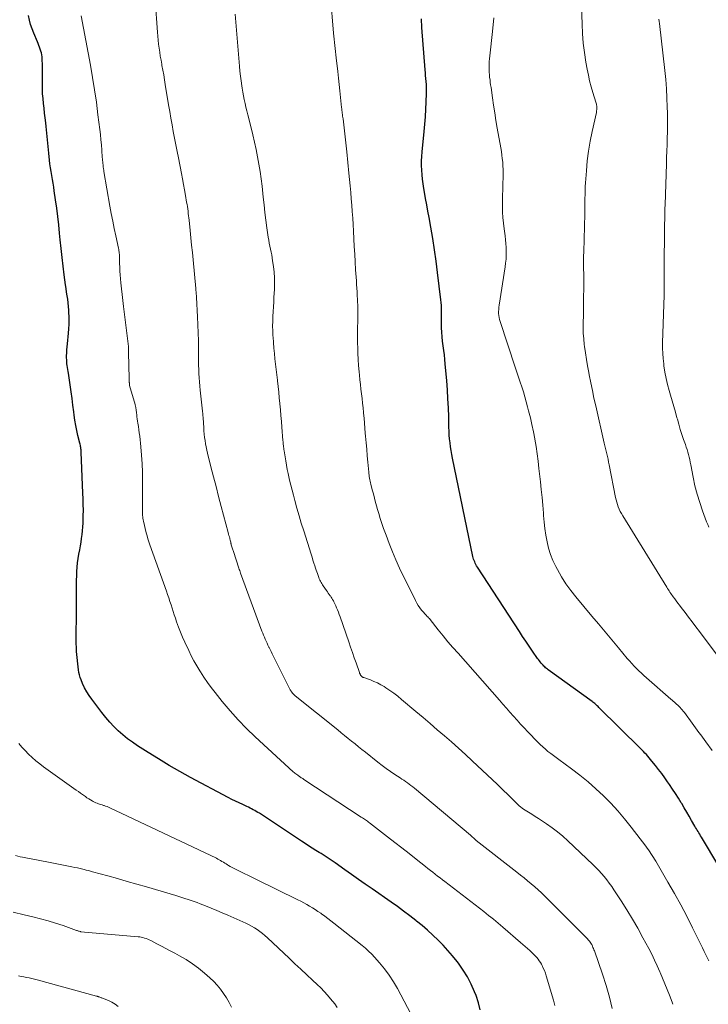
# Model space of a CAD drawing. Units: feet. Extents: x 1935000 to 1940046, y 554997 to 560015.
# Drawn here: x 1936518 to 1936656, y 556184 to 556382 of the extents above; entities that cross this region are included whole.
import ezdxf

# ---------------------------------------------------------------- set-up
doc = ezdxf.new("R2010")
doc.units = ezdxf.units.FT
doc.header["$LTSCALE"] = 100
doc.header["$MEASUREMENT"] = 0
doc.layers.add('CONTOUR INDEX', color=32, linetype='Continuous', lineweight=25)
doc.layers.add('CONTOUR INTERMEDIATE', color=40, linetype='Continuous', lineweight=15)

msp = doc.modelspace()

# ---------------------------------------------------------------- linework, layer by layer
at = {"layer": 'CONTOUR INDEX', "flags": 128}
for points, elevation in [([(1936609.89, 556182.75), (1936609.52, 556184.19), (1936609.05, 556185.61), (1936608.75, 556186.38), (1936608.08, 556187.9), (1936607.33, 556189.36), (1936606.46, 556190.76), (1936605.51, 556192.11), (1936605.24, 556192.46), (1936604.34, 556193.59), (1936603.41, 556194.68), (1936602.44, 556195.74), (1936601.43, 556196.77), (1936600.39, 556197.76), (1936599.32, 556198.73), (1936598.23, 556199.67), (1936597.12, 556200.58), (1936596.96, 556200.71), (1936595.74, 556201.66), (1936594.51, 556202.59), (1936593.26, 556203.5), (1936592, 556204.39), (1936588.21, 556207.03), (1936586.83, 556207.99), (1936585.46, 556208.95), (1936584.09, 556209.92), (1936582.72, 556210.89), (1936580.76, 556212.28), (1936580.37, 556212.55), (1936579.98, 556212.82), (1936579.59, 556213.09), (1936579.19, 556213.35), (1936578.79, 556213.61), (1936578.39, 556213.86), (1936577.99, 556214.12), (1936577.59, 556214.37), (1936576.93, 556214.78), (1936576.19, 556215.24), (1936575.46, 556215.7), (1936574.74, 556216.17), (1936574.02, 556216.64), (1936565.58, 556222.22), (1936565.27, 556222.41), (1936564.97, 556222.6), (1936564.66, 556222.77), (1936564.35, 556222.95), (1936564.03, 556223.11), (1936563.71, 556223.27), (1936563.39, 556223.43), (1936563.06, 556223.58), (1936562.24, 556223.96), (1936561.5, 556224.3), (1936560.77, 556224.66), (1936560.05, 556225.02), (1936559.33, 556225.4), (1936551.79, 556229.43), (1936549.62, 556230.62), (1936547.47, 556231.85), (1936545.35, 556233.13), (1936543.26, 556234.44), (1936541.16, 556235.78), (1936540.15, 556236.47), (1936539.16, 556237.2), (1936538.21, 556237.98), (1936537.28, 556238.79), (1936536.4, 556239.65), (1936535.56, 556240.54), (1936534.76, 556241.48), (1936533.99, 556242.44), (1936531.98, 556245.11), (1936531.45, 556245.86), (1936530.96, 556246.64), (1936530.52, 556247.44), (1936530.13, 556248.27), (1936529.81, 556248.99), (1936529.63, 556249.49), (1936529.47, 556249.99), (1936529.36, 556250.5), (1936529.29, 556251.02), (1936528.93, 556254.71), (1936528.87, 556255.52), (1936528.83, 556256.33), (1936528.82, 556257.14), (1936528.82, 556257.95), (1936528.84, 556258.76), (1936528.86, 556259.57), (1936528.87, 556260.38), (1936528.87, 556261.19), (1936528.89, 556267.28), (1936528.9, 556268.16), (1936528.91, 556269.03), (1936528.94, 556269.9), (1936528.97, 556270.77), (1936529.03, 556271.64), (1936529.11, 556272.51), (1936529.23, 556273.37), (1936529.37, 556274.23), (1936529.54, 556275.13), (1936529.68, 556275.89), (1936529.81, 556276.65), (1936529.92, 556277.42), (1936530.03, 556278.18), (1936530.12, 556278.95), (1936530.19, 556279.72), (1936530.23, 556280.49), (1936530.25, 556281.26), (1936530.26, 556281.97), (1936530.27, 556283.1), (1936530.26, 556284.23), (1936530.23, 556285.36), (1936530.2, 556286.49), (1936529.86, 556294.75), (1936529.85, 556294.97), (1936529.83, 556295.2), (1936529.8, 556295.42), (1936529.76, 556295.65), (1936529.72, 556295.87), (1936529.68, 556296.09), (1936529.63, 556296.31), (1936529.57, 556296.53), (1936529.19, 556298.09), (1936528.96, 556299.09), (1936528.75, 556300.1), (1936528.58, 556301.12), (1936528.43, 556302.13), (1936528.35, 556302.8), (1936528.18, 556304.16), (1936528, 556305.52), (1936527.81, 556306.87), (1936527.62, 556308.22), (1936527.27, 556310.56), (1936527.22, 556310.94), (1936527.16, 556311.33), (1936527.1, 556311.72), (1936527.04, 556312.1), (1936526.98, 556312.49), (1936526.95, 556312.87), (1936526.93, 556313.26), (1936526.92, 556313.65), (1936526.92, 556314.08), (1936526.94, 556314.69), (1936526.96, 556315.29), (1936527, 556315.9), (1936527.06, 556316.5), (1936527.28, 556318.62), (1936527.35, 556319.51), (1936527.4, 556320.4), (1936527.41, 556321.29), (1936527.4, 556322.19), (1936527.39, 556322.52), (1936527.36, 556323.25), (1936527.3, 556323.97), (1936527.23, 556324.69), (1936527.13, 556325.42), (1936527.02, 556326.14), (1936526.92, 556326.86), (1936526.82, 556327.58), (1936526.72, 556328.3), (1936526.44, 556330.35), (1936526.21, 556332.09), (1936526, 556333.84), (1936525.81, 556335.59), (1936525.64, 556337.35), (1936525.52, 556338.67), (1936525.35, 556340.36), (1936525.16, 556342.03), (1936524.94, 556343.71), (1936524.71, 556345.38), (1936524.44, 556347.17), (1936524.32, 556347.95), (1936524.19, 556348.73), (1936524.06, 556349.5), (1936523.92, 556350.27), (1936523.79, 556351.05), (1936523.67, 556351.82), (1936523.57, 556352.6), (1936523.49, 556353.38), (1936523.36, 556354.79), (1936523.22, 556356.13), (1936523.09, 556357.46), (1936522.95, 556358.8), (1936522.8, 556360.13), (1936522.72, 556360.85), (1936522.61, 556361.82), (1936522.5, 556362.79), (1936522.39, 556363.77), (1936522.28, 556364.74), (1936522.18, 556365.71), (1936522.11, 556366.69), (1936522.07, 556367.66), (1936522.06, 556368.64), (1936522.06, 556372.38), (1936522.06, 556372.8), (1936522.04, 556373.22), (1936522.02, 556373.64), (1936521.98, 556374.06), (1936521.98, 556374.11), (1936521.92, 556374.5), (1936521.85, 556374.88), (1936521.75, 556375.26), (1936521.63, 556375.64), (1936521.5, 556376.01), (1936521.36, 556376.38), (1936521.21, 556376.75), (1936521.06, 556377.11), (1936520.32, 556378.83), (1936519.98, 556379.7), (1936519.68, 556380.58), (1936519.45, 556381.49), (1936519.25, 556382.4)], 940), ([(1936657.78, 556211.6), (1936654.25, 556217.46), (1936654.08, 556217.73), (1936653.92, 556218), (1936653.75, 556218.27), (1936653.59, 556218.54), (1936653.42, 556218.81), (1936653.26, 556219.08), (1936653.1, 556219.36), (1936652.94, 556219.63), (1936652.29, 556220.78), (1936651.81, 556221.63), (1936651.32, 556222.47), (1936650.83, 556223.32), (1936650.33, 556224.16), (1936650.22, 556224.35), (1936649.66, 556225.28), (1936649.08, 556226.19), (1936648.48, 556227.1), (1936647.87, 556227.99), (1936647.48, 556228.54), (1936646.89, 556229.36), (1936646.29, 556230.18), (1936645.67, 556230.99), (1936645.04, 556231.79), (1936644.3, 556232.72), (1936644.04, 556233.05), (1936643.77, 556233.37), (1936643.5, 556233.69), (1936643.22, 556234.01), (1936642.94, 556234.32), (1936642.65, 556234.63), (1936642.36, 556234.93), (1936642.06, 556235.23), (1936633.7, 556243.49), (1936633.53, 556243.65), (1936633.37, 556243.8), (1936633.2, 556243.95), (1936633.03, 556244.1), (1936632.86, 556244.24), (1936632.68, 556244.38), (1936632.5, 556244.52), (1936632.32, 556244.65), (1936623.54, 556251.02), (1936623.36, 556251.16), (1936623.18, 556251.3), (1936623, 556251.45), (1936622.83, 556251.6), (1936622.67, 556251.76), (1936622.51, 556251.93), (1936622.35, 556252.1), (1936622.2, 556252.28), (1936622.12, 556252.38), (1936621.94, 556252.61), (1936621.76, 556252.85), (1936621.58, 556253.08), (1936621.41, 556253.33), (1936620.39, 556254.79), (1936619.72, 556255.76), (1936619.05, 556256.75), (1936618.39, 556257.73), (1936617.74, 556258.72), (1936609.32, 556271.66), (1936609.17, 556271.91), (1936609.03, 556272.16), (1936608.9, 556272.42), (1936608.78, 556272.69), (1936608.67, 556272.96), (1936608.57, 556273.23), (1936608.5, 556273.51), (1936608.43, 556273.8), (1936604.34, 556293.51), (1936604.19, 556294.28), (1936604.05, 556295.05), (1936603.94, 556295.82), (1936603.84, 556296.6), (1936603.75, 556297.38), (1936603.69, 556298.16), (1936603.64, 556298.94), (1936603.61, 556299.72), (1936603.56, 556301.79), (1936603.5, 556303.61), (1936603.41, 556305.42), (1936603.3, 556307.24), (1936603.16, 556309.05), (1936602.88, 556312.44), (1936602.79, 556313.36), (1936602.7, 556314.27), (1936602.58, 556315.17), (1936602.46, 556316.08), (1936602.34, 556316.99), (1936602.24, 556317.9), (1936602.18, 556318.81), (1936602.14, 556319.72), (1936602.12, 556320.75), (1936602.1, 556321.33), (1936602.1, 556321.9), (1936602.1, 556322.47), (1936602.11, 556323.04), (1936602.11, 556323.61), (1936602.1, 556324.19), (1936602.06, 556324.76), (1936602, 556325.32), (1936601.34, 556330.81), (1936601.04, 556333.09), (1936600.72, 556335.36), (1936600.36, 556337.62), (1936599.98, 556339.88), (1936599.63, 556341.84), (1936599.4, 556343.12), (1936599.17, 556344.4), (1936598.94, 556345.68), (1936598.72, 556346.95), (1936598.59, 556347.69), (1936598.44, 556348.6), (1936598.32, 556349.51), (1936598.23, 556350.43), (1936598.16, 556351.35), (1936598.12, 556352.28), (1936598.12, 556353.2), (1936598.16, 556354.12), (1936598.23, 556355.04), (1936598.65, 556359.13), (1936598.78, 556360.61), (1936598.9, 556362.08), (1936598.98, 556363.56), (1936599.05, 556365.03), (1936599.11, 556366.82), (1936599.11, 556367.41), (1936599.11, 556367.99), (1936599.08, 556368.57), (1936599.04, 556369.15), (1936598.98, 556369.74), (1936598.93, 556370.32), (1936598.89, 556370.9), (1936598.84, 556371.48), (1936598.2, 556380.02), (1936598.16, 556380.59), (1936598.13, 556381.15), (1936598.11, 556381.72)], 960)]:
    msp.add_lwpolyline(points, dxfattribs=dict(at, elevation=elevation))
at = {"layer": 'CONTOUR INTERMEDIATE', "flags": 128}
for points, elevation in [([(1936636.36, 556183.02), (1936635.8, 556185.33), (1936635.14, 556187.63), (1936634.41, 556189.9), (1936632.78, 556194.58), (1936632.69, 556194.82), (1936632.6, 556195.06), (1936632.5, 556195.3), (1936632.39, 556195.54), (1936632.25, 556195.85), (1936632.21, 556195.93), (1936632.17, 556196), (1936632.12, 556196.08), (1936632.08, 556196.15), (1936631.93, 556196.36), (1936631.81, 556196.53), (1936631.68, 556196.69), (1936631.54, 556196.85), (1936631.39, 556197.01), (1936622.87, 556205.59), (1936622.2, 556206.24), (1936621.53, 556206.87), (1936620.83, 556207.48), (1936620.12, 556208.08), (1936619.4, 556208.67), (1936618.68, 556209.25), (1936617.95, 556209.82), (1936617.22, 556210.4), (1936609.06, 556216.78), (1936609.01, 556216.82), (1936608.97, 556216.86), (1936608.92, 556216.89), (1936608.88, 556216.93), (1936608.84, 556216.97), (1936608.8, 556217.01), (1936608.75, 556217.05), (1936608.71, 556217.09), (1936608.51, 556217.28), (1936608.36, 556217.41), (1936608.22, 556217.54), (1936608.07, 556217.67), (1936607.92, 556217.8), (1936596.7, 556227.27), (1936596.35, 556227.55), (1936596, 556227.82), (1936595.65, 556228.09), (1936595.28, 556228.35), (1936594.92, 556228.6), (1936594.55, 556228.85), (1936594.18, 556229.1), (1936593.81, 556229.34), (1936592.78, 556230.02), (1936591.91, 556230.61), (1936591.05, 556231.22), (1936590.2, 556231.85), (1936589.36, 556232.5), (1936586.87, 556234.47), (1936586.17, 556235.03), (1936585.47, 556235.59), (1936584.77, 556236.15), (1936584.07, 556236.71), (1936583.38, 556237.27), (1936582.68, 556237.83), (1936581.99, 556238.4), (1936581.29, 556238.96), (1936572.76, 556245.81), (1936572.61, 556245.94), (1936572.47, 556246.07), (1936572.34, 556246.21), (1936572.21, 556246.36), (1936572.1, 556246.52), (1936571.99, 556246.68), (1936571.89, 556246.85), (1936571.79, 556247.02), (1936568.37, 556253.85), (1936568.16, 556254.26), (1936567.95, 556254.68), (1936567.74, 556255.1), (1936567.53, 556255.52), (1936567.51, 556255.58), (1936567.31, 556255.97), (1936567.12, 556256.36), (1936566.94, 556256.76), (1936566.76, 556257.16), (1936566.59, 556257.57), (1936566.42, 556257.97), (1936566.26, 556258.38), (1936566.11, 556258.79), (1936561.83, 556270.45), (1936561.74, 556270.7), (1936561.65, 556270.95), (1936561.56, 556271.2), (1936561.48, 556271.46), (1936560.37, 556274.76), (1936560.31, 556274.96), (1936560.24, 556275.15), (1936560.18, 556275.35), (1936560.12, 556275.55), (1936560.06, 556275.75), (1936560.01, 556275.95), (1936559.95, 556276.15), (1936559.9, 556276.35), (1936559.89, 556276.4), (1936559.83, 556276.63), (1936559.77, 556276.85), (1936559.72, 556277.08), (1936559.66, 556277.3), (1936559.63, 556277.43), (1936559.56, 556277.72), (1936559.48, 556278), (1936559.41, 556278.29), (1936559.33, 556278.58), (1936557.93, 556283.83), (1936557.41, 556285.82), (1936556.89, 556287.81), (1936556.38, 556289.8), (1936555.87, 556291.79), (1936555.18, 556294.52), (1936555.03, 556295.15), (1936554.9, 556295.78), (1936554.78, 556296.42), (1936554.68, 556297.06), (1936554.6, 556297.7), (1936554.52, 556298.34), (1936554.47, 556298.98), (1936554.42, 556299.63), (1936554.3, 556301.64), (1936554.29, 556301.81), (1936554.27, 556301.97), (1936554.26, 556302.13), (1936554.24, 556302.29), (1936554.23, 556302.45), (1936554.21, 556302.61), (1936554.19, 556302.78), (1936554.17, 556302.94), (1936553.7, 556307.18), (1936553.62, 556308.01), (1936553.55, 556308.85), (1936553.49, 556309.68), (1936553.45, 556310.52), (1936553.42, 556311.35), (1936553.4, 556312.19), (1936553.38, 556313.03), (1936553.37, 556313.86), (1936553.36, 556315.43), (1936553.34, 556317.05), (1936553.3, 556318.67), (1936553.24, 556320.29), (1936553.17, 556321.91), (1936552.96, 556325.81), (1936552.96, 556325.95), (1936552.95, 556326.1), (1936552.94, 556326.24), (1936552.93, 556326.39), (1936552.91, 556326.53), (1936552.9, 556326.67), (1936552.89, 556326.82), (1936552.88, 556326.96), (1936552.88, 556326.99), (1936552.87, 556327.14), (1936552.85, 556327.3), (1936552.84, 556327.45), (1936552.82, 556327.61), (1936552.29, 556333.32), (1936552.15, 556334.8), (1936552, 556336.28), (1936551.85, 556337.76), (1936551.7, 556339.24), (1936551.49, 556341.29), (1936551.44, 556341.75), (1936551.38, 556342.21), (1936551.33, 556342.66), (1936551.27, 556343.12), (1936551.21, 556343.57), (1936551.14, 556344.03), (1936551.07, 556344.48), (1936550.99, 556344.93), (1936550.76, 556346.26), (1936550.56, 556347.37), (1936550.36, 556348.48), (1936550.15, 556349.59), (1936549.93, 556350.7), (1936549.33, 556353.79), (1936549.07, 556355.12), (1936548.81, 556356.45), (1936548.56, 556357.78), (1936548.31, 556359.12), (1936548.07, 556360.45), (1936547.83, 556361.79), (1936547.6, 556363.13), (1936547.38, 556364.47), (1936546.71, 556368.57), (1936546.55, 556369.51), (1936546.39, 556370.46), (1936546.22, 556371.41), (1936546.04, 556372.35), (1936545.99, 556372.66), (1936545.85, 556373.45), (1936545.71, 556374.24), (1936545.59, 556375.04), (1936545.48, 556375.83), (1936545.38, 556376.63), (1936545.29, 556377.43), (1936545.21, 556378.23), (1936545.14, 556379.03), (1936544.65, 556385.54)], 948), ([(1936655.73, 556192.63), (1936655.48, 556193.14), (1936655.15, 556193.82), (1936654.82, 556194.5), (1936654.49, 556195.18), (1936654.16, 556195.86), (1936652.5, 556199.2), (1936651.31, 556201.54), (1936650.1, 556203.85), (1936648.83, 556206.15), (1936647.53, 556208.42), (1936645.09, 556212.61), (1936644.86, 556212.99), (1936644.62, 556213.38), (1936644.38, 556213.76), (1936644.14, 556214.13), (1936643.89, 556214.51), (1936643.63, 556214.88), (1936643.37, 556215.24), (1936643.1, 556215.6), (1936640.14, 556219.46), (1936638.84, 556221.1), (1936637.49, 556222.7), (1936636.07, 556224.23), (1936634.6, 556225.73), (1936633.08, 556227.16), (1936631.51, 556228.54), (1936629.89, 556229.86), (1936628.22, 556231.13), (1936625.67, 556232.99), (1936625.12, 556233.4), (1936624.57, 556233.81), (1936624.02, 556234.23), (1936623.48, 556234.65), (1936622.95, 556235.09), (1936622.43, 556235.54), (1936621.93, 556236.01), (1936621.44, 556236.5), (1936619.45, 556238.57), (1936618.71, 556239.35), (1936617.99, 556240.13), (1936617.27, 556240.92), (1936616.56, 556241.71), (1936615.85, 556242.51), (1936615.14, 556243.31), (1936614.44, 556244.11), (1936613.73, 556244.91), (1936605.43, 556254.34), (1936604.42, 556255.51), (1936603.42, 556256.68), (1936602.43, 556257.88), (1936601.46, 556259.08), (1936599.82, 556261.14), (1936599.68, 556261.31), (1936599.53, 556261.49), (1936599.37, 556261.66), (1936599.21, 556261.83), (1936599.05, 556261.99), (1936598.9, 556262.16), (1936598.74, 556262.33), (1936598.59, 556262.51), (1936598.14, 556263.03), (1936597.78, 556263.47), (1936597.45, 556263.94), (1936597.15, 556264.43), (1936596.88, 556264.93), (1936593.72, 556271.47), (1936592.97, 556273.09), (1936592.26, 556274.72), (1936591.61, 556276.37), (1936590.99, 556278.04), (1936590.51, 556279.41), (1936590.17, 556280.41), (1936589.84, 556281.41), (1936589.53, 556282.42), (1936589.24, 556283.44), (1936589.14, 556283.77), (1936588.91, 556284.63), (1936588.68, 556285.48), (1936588.46, 556286.33), (1936588.23, 556287.19), (1936587.95, 556288.3), (1936587.88, 556288.6), (1936587.81, 556288.9), (1936587.75, 556289.2), (1936587.69, 556289.51), (1936587.64, 556289.81), (1936587.6, 556290.11), (1936587.56, 556290.42), (1936587.53, 556290.73), (1936587.34, 556292.72), (1936587.22, 556294.02), (1936587.11, 556295.33), (1936586.99, 556296.63), (1936586.89, 556297.93), (1936586.83, 556298.56), (1936586.75, 556299.56), (1936586.67, 556300.56), (1936586.58, 556301.55), (1936586.49, 556302.55), (1936586.48, 556302.66), (1936586.39, 556303.6), (1936586.3, 556304.55), (1936586.19, 556305.49), (1936586.08, 556306.44), (1936585.97, 556307.38), (1936585.86, 556308.32), (1936585.76, 556309.27), (1936585.66, 556310.21), (1936585.6, 556310.84), (1936585.49, 556312.1), (1936585.4, 556313.36), (1936585.34, 556314.62), (1936585.31, 556315.88), (1936585.3, 556316.43), (1936585.29, 556317.55), (1936585.29, 556318.67), (1936585.3, 556319.8), (1936585.32, 556320.92), (1936585.32, 556321.3), (1936585.33, 556322.23), (1936585.33, 556323.16), (1936585.31, 556324.1), (1936585.28, 556325.03), (1936585.26, 556325.41), (1936585.23, 556326.15), (1936585.19, 556326.9), (1936585.15, 556327.64), (1936585.1, 556328.38), (1936585.05, 556329.13), (1936585, 556329.87), (1936584.95, 556330.61), (1936584.9, 556331.36), (1936584.8, 556332.96), (1936584.71, 556334.5), (1936584.62, 556336.04), (1936584.53, 556337.59), (1936584.45, 556339.13), (1936584.38, 556340.43), (1936584.3, 556341.73), (1936584.22, 556343.02), (1936584.13, 556344.3), (1936584.03, 556345.59), (1936583.92, 556346.88), (1936583.8, 556348.17), (1936583.68, 556349.45), (1936583.55, 556350.74), (1936583.1, 556355.02), (1936582.97, 556356.22), (1936582.84, 556357.42), (1936582.7, 556358.62), (1936582.57, 556359.82), (1936582.36, 556361.65), (1936582.32, 556361.93), (1936582.29, 556362.21), (1936582.25, 556362.5), (1936582.22, 556362.78), (1936582.18, 556363.06), (1936582.15, 556363.35), (1936582.12, 556363.63), (1936582.08, 556363.91), (1936581.86, 556365.95), (1936581.72, 556367.25), (1936581.58, 556368.55), (1936581.43, 556369.85), (1936581.29, 556371.15), (1936580.99, 556373.92), (1936580.92, 556374.53), (1936580.85, 556375.15), (1936580.78, 556375.77), (1936580.72, 556376.38), (1936580.65, 556377), (1936580.59, 556377.62), (1936580.54, 556378.23), (1936580.48, 556378.85), (1936579.87, 556386.29)], 956), ([(1936648.55, 556183.87), (1936648.39, 556184.29), (1936647.84, 556185.73), (1936647.4, 556186.87), (1936646.95, 556188), (1936646.48, 556189.13), (1936646, 556190.25), (1936645.94, 556190.39), (1936645.4, 556191.57), (1936644.85, 556192.75), (1936644.28, 556193.91), (1936643.68, 556195.06), (1936642.52, 556197.25), (1936641.49, 556199.13), (1936640.43, 556200.99), (1936639.32, 556202.82), (1936638.17, 556204.63), (1936636.72, 556206.84), (1936636.26, 556207.52), (1936635.78, 556208.2), (1936635.28, 556208.86), (1936634.76, 556209.5), (1936634.22, 556210.13), (1936633.67, 556210.75), (1936633.1, 556211.35), (1936632.5, 556211.93), (1936627.44, 556216.72), (1936626.43, 556217.63), (1936625.39, 556218.51), (1936624.3, 556219.33), (1936623.19, 556220.11), (1936622.2, 556220.77), (1936621.55, 556221.19), (1936620.9, 556221.61), (1936620.25, 556222.03), (1936619.6, 556222.44), (1936618.92, 556222.86), (1936618.6, 556223.06), (1936618.3, 556223.28), (1936618, 556223.51), (1936617.71, 556223.74), (1936617.43, 556223.99), (1936617.15, 556224.25), (1936616.88, 556224.51), (1936616.62, 556224.77), (1936615.89, 556225.5), (1936615.26, 556226.12), (1936614.63, 556226.75), (1936613.99, 556227.36), (1936613.35, 556227.98), (1936608.28, 556232.78), (1936606.91, 556234.06), (1936605.53, 556235.32), (1936604.12, 556236.56), (1936602.7, 556237.79), (1936601.28, 556239), (1936599.85, 556240.22), (1936598.42, 556241.43), (1936596.99, 556242.64), (1936594.1, 556245.1), (1936593.34, 556245.72), (1936592.57, 556246.31), (1936591.77, 556246.88), (1936590.95, 556247.42), (1936590.59, 556247.65), (1936589.93, 556248.04), (1936589.25, 556248.4), (1936588.56, 556248.71), (1936587.85, 556248.99), (1936586.54, 556249.46), (1936586.47, 556249.49), (1936586.4, 556249.52), (1936586.34, 556249.55), (1936586.28, 556249.58), (1936586.22, 556249.62), (1936586.16, 556249.66), (1936586.11, 556249.71), (1936586.06, 556249.76), (1936585.99, 556249.83), (1936585.94, 556249.9), (1936585.9, 556249.97), (1936585.86, 556250.04), (1936585.83, 556250.09), (1936585.78, 556250.19), (1936585.74, 556250.29), (1936585.7, 556250.39), (1936585.66, 556250.5), (1936584.99, 556252.41), (1936584.62, 556253.46), (1936584.24, 556254.52), (1936583.87, 556255.58), (1936583.5, 556256.64), (1936581.77, 556261.64), (1936581.6, 556262.11), (1936581.43, 556262.58), (1936581.25, 556263.04), (1936581.06, 556263.5), (1936580.9, 556263.9), (1936580.79, 556264.16), (1936580.67, 556264.42), (1936580.55, 556264.67), (1936580.42, 556264.91), (1936580.28, 556265.16), (1936580.13, 556265.39), (1936579.98, 556265.63), (1936579.82, 556265.86), (1936579.78, 556265.91), (1936579.6, 556266.17), (1936579.41, 556266.42), (1936579.23, 556266.68), (1936579.05, 556266.93), (1936578.37, 556267.89), (1936578.22, 556268.11), (1936578.08, 556268.34), (1936577.95, 556268.57), (1936577.82, 556268.8), (1936577.71, 556269.05), (1936577.6, 556269.29), (1936577.51, 556269.54), (1936577.42, 556269.79), (1936577.35, 556269.99), (1936577.23, 556270.35), (1936577.11, 556270.71), (1936576.99, 556271.06), (1936576.87, 556271.42), (1936576.72, 556271.88), (1936576.53, 556272.47), (1936576.34, 556273.06), (1936576.15, 556273.64), (1936575.97, 556274.23), (1936574.47, 556278.92), (1936574, 556280.44), (1936573.55, 556281.96), (1936573.11, 556283.48), (1936572.69, 556285.01), (1936572.41, 556286.08), (1936572.15, 556287.08), (1936571.9, 556288.09), (1936571.66, 556289.09), (1936571.44, 556290.1), (1936571.37, 556290.44), (1936571.19, 556291.28), (1936571.03, 556292.12), (1936570.88, 556292.97), (1936570.73, 556293.82), (1936570.55, 556294.99), (1936570.51, 556295.25), (1936570.47, 556295.52), (1936570.44, 556295.78), (1936570.41, 556296.04), (1936570.38, 556296.3), (1936570.36, 556296.57), (1936570.33, 556296.83), (1936570.31, 556297.09), (1936570.09, 556299.72), (1936569.99, 556300.89), (1936569.89, 556302.07), (1936569.79, 556303.25), (1936569.69, 556304.42), (1936569.69, 556304.49), (1936569.58, 556305.63), (1936569.48, 556306.77), (1936569.36, 556307.91), (1936569.23, 556309.05), (1936569.22, 556309.17), (1936569.09, 556310.25), (1936568.97, 556311.33), (1936568.84, 556312.4), (1936568.71, 556313.48), (1936568.59, 556314.56), (1936568.48, 556315.64), (1936568.39, 556316.72), (1936568.32, 556317.81), (1936568.3, 556318.1), (1936568.26, 556319.07), (1936568.24, 556320.04), (1936568.26, 556321.01), (1936568.29, 556321.98), (1936568.35, 556322.95), (1936568.4, 556323.92), (1936568.46, 556324.89), (1936568.51, 556325.86), (1936568.59, 556327.41), (1936568.62, 556328.57), (1936568.61, 556329.72), (1936568.53, 556330.88), (1936568.4, 556332.03), (1936568.24, 556333.12), (1936568.15, 556333.72), (1936568.05, 556334.32), (1936567.93, 556334.91), (1936567.8, 556335.5), (1936567.67, 556336.09), (1936567.55, 556336.68), (1936567.45, 556337.28), (1936567.36, 556337.88), (1936567.1, 556339.75), (1936566.9, 556341.28), (1936566.71, 556342.82), (1936566.53, 556344.36), (1936566.37, 556345.9), (1936566.3, 556346.63), (1936566.13, 556348.12), (1936565.95, 556349.6), (1936565.73, 556351.08), (1936565.5, 556352.56), (1936565.23, 556354.03), (1936564.94, 556355.5), (1936564.62, 556356.96), (1936564.27, 556358.41), (1936563.45, 556361.73), (1936563.26, 556362.48), (1936563.08, 556363.24), (1936562.89, 556363.99), (1936562.71, 556364.75), (1936562.54, 556365.51), (1936562.38, 556366.27), (1936562.24, 556367.03), (1936562.11, 556367.8), (1936562.04, 556368.25), (1936561.9, 556369.25), (1936561.77, 556370.25), (1936561.66, 556371.25), (1936561.57, 556372.25), (1936560.7, 556382.68)], 952), ([(1936658.03, 556253.14), (1936653.85, 556258.72), (1936653.14, 556259.68), (1936652.42, 556260.63), (1936651.7, 556261.58), (1936650.98, 556262.52), (1936650.18, 556263.57), (1936649.86, 556264), (1936649.54, 556264.42), (1936649.22, 556264.85), (1936648.9, 556265.27), (1936648.62, 556265.65), (1936648.45, 556265.89), (1936648.28, 556266.13), (1936648.11, 556266.38), (1936647.95, 556266.62), (1936647.79, 556266.87), (1936647.63, 556267.12), (1936647.47, 556267.37), (1936647.32, 556267.62), (1936638.47, 556281.97), (1936638.23, 556282.4), (1936637.99, 556282.83), (1936637.79, 556283.28), (1936637.59, 556283.74), (1936637.43, 556284.2), (1936637.28, 556284.67), (1936637.15, 556285.15), (1936637.04, 556285.64), (1936635.76, 556292.21), (1936635.65, 556292.75), (1936635.53, 556293.29), (1936635.4, 556293.83), (1936635.27, 556294.37), (1936635.14, 556294.91), (1936635, 556295.45), (1936634.88, 556295.99), (1936634.75, 556296.53), (1936633.05, 556304.03), (1936632.71, 556305.58), (1936632.38, 556307.13), (1936632.07, 556308.68), (1936631.77, 556310.23), (1936631.67, 556310.74), (1936631.44, 556312.05), (1936631.22, 556313.35), (1936631.01, 556314.66), (1936630.82, 556315.97), (1936630.77, 556316.33), (1936630.65, 556317.46), (1936630.56, 556318.59), (1936630.53, 556319.73), (1936630.54, 556320.87), (1936630.58, 556322.01), (1936630.61, 556323.15), (1936630.62, 556324.29), (1936630.63, 556325.43), (1936630.65, 556328), (1936630.65, 556328.87), (1936630.65, 556329.74), (1936630.64, 556330.61), (1936630.62, 556331.49), (1936630.62, 556332.36), (1936630.61, 556333.23), (1936630.62, 556334.1), (1936630.64, 556334.97), (1936630.84, 556342.57), (1936630.86, 556343.35), (1936630.88, 556344.13), (1936630.89, 556344.91), (1936630.9, 556345.69), (1936630.91, 556346.48), (1936630.93, 556347.26), (1936630.97, 556348.04), (1936631.01, 556348.82), (1936631.18, 556351.23), (1936631.36, 556353.22), (1936631.6, 556355.19), (1936631.93, 556357.15), (1936632.32, 556359.1), (1936633.18, 556362.95), (1936633.23, 556363.23), (1936633.26, 556363.51), (1936633.27, 556363.79), (1936633.26, 556364.07), (1936633.25, 556364.22), (1936633.23, 556364.43), (1936633.2, 556364.63), (1936633.15, 556364.83), (1936633.1, 556365.03), (1936632.49, 556366.94), (1936632.15, 556368.1), (1936631.84, 556369.27), (1936631.58, 556370.45), (1936631.34, 556371.63), (1936631.09, 556373.04), (1936630.79, 556374.94), (1936630.56, 556376.85), (1936630.41, 556378.76), (1936630.31, 556380.68), (1936630.22, 556384.32)], 968), ([(1936624.86, 556183.6), (1936624.58, 556184.69), (1936623.13, 556189.59), (1936622.96, 556190.12), (1936622.76, 556190.63), (1936622.54, 556191.14), (1936622.3, 556191.64), (1936622.15, 556191.91), (1936621.95, 556192.26), (1936621.74, 556192.6), (1936621.5, 556192.92), (1936621.24, 556193.24), (1936620.97, 556193.54), (1936620.69, 556193.83), (1936620.4, 556194.11), (1936620.11, 556194.38), (1936619.81, 556194.65), (1936619.35, 556195.05), (1936618.9, 556195.45), (1936618.44, 556195.85), (1936617.98, 556196.25), (1936614.4, 556199.35), (1936613.93, 556199.76), (1936613.46, 556200.16), (1936612.99, 556200.55), (1936612.52, 556200.95), (1936612.04, 556201.34), (1936611.56, 556201.73), (1936611.08, 556202.11), (1936610.59, 556202.49), (1936602.8, 556208.5), (1936602.31, 556208.87), (1936601.83, 556209.25), (1936601.34, 556209.63), (1936600.85, 556210.01), (1936600.37, 556210.39), (1936599.88, 556210.77), (1936599.4, 556211.15), (1936598.91, 556211.53), (1936597.04, 556213.03), (1936595.61, 556214.15), (1936594.18, 556215.27), (1936592.75, 556216.39), (1936591.31, 556217.5), (1936587.65, 556220.31), (1936587.45, 556220.46), (1936587.25, 556220.61), (1936587.05, 556220.76), (1936586.85, 556220.9), (1936586.65, 556221.04), (1936586.45, 556221.19), (1936586.24, 556221.32), (1936586.03, 556221.46), (1936574.5, 556229.04), (1936574.39, 556229.12), (1936574.28, 556229.19), (1936574.16, 556229.27), (1936574.05, 556229.34), (1936574, 556229.37), (1936573.91, 556229.43), (1936573.82, 556229.49), (1936573.73, 556229.55), (1936573.63, 556229.61), (1936573.54, 556229.67), (1936573.45, 556229.73), (1936573.36, 556229.79), (1936573.27, 556229.86), (1936573.08, 556229.99), (1936572.9, 556230.12), (1936572.73, 556230.26), (1936572.56, 556230.4), (1936572.39, 556230.55), (1936564.77, 556237.58), (1936563.03, 556239.26), (1936561.33, 556241), (1936559.71, 556242.81), (1936558.15, 556244.67), (1936556.7, 556246.48), (1936555.92, 556247.49), (1936555.16, 556248.51), (1936554.44, 556249.56), (1936553.74, 556250.63), (1936553.62, 556250.83), (1936553.02, 556251.82), (1936552.45, 556252.83), (1936551.91, 556253.86), (1936551.4, 556254.9), (1936550.62, 556256.56), (1936550.17, 556257.56), (1936549.74, 556258.58), (1936549.35, 556259.61), (1936548.99, 556260.65), (1936548.75, 556261.4), (1936548.52, 556262.07), (1936548.3, 556262.75), (1936548.08, 556263.42), (1936547.86, 556264.1), (1936547.64, 556264.77), (1936547.41, 556265.45), (1936547.18, 556266.12), (1936546.94, 556266.79), (1936543.6, 556276.13), (1936543.4, 556276.72), (1936543.21, 556277.32), (1936543.05, 556277.92), (1936542.89, 556278.52), (1936542.34, 556280.88), (1936542.28, 556281.17), (1936542.23, 556281.46), (1936542.19, 556281.75), (1936542.17, 556282.04), (1936542.15, 556282.25), (1936542.14, 556282.44), (1936542.13, 556282.63), (1936542.13, 556282.82), (1936542.12, 556283.01), (1936542.12, 556283.09), (1936542.12, 556283.24), (1936542.11, 556283.39), (1936542.11, 556283.54), (1936542.11, 556283.69), (1936542.11, 556283.84), (1936542.11, 556283.99), (1936542.11, 556284.14), (1936542.11, 556284.29), (1936542.15, 556288.98), (1936542.13, 556290.69), (1936542.07, 556292.4), (1936541.95, 556294.11), (1936541.8, 556295.82), (1936541.57, 556297.93), (1936541.49, 556298.58), (1936541.41, 556299.23), (1936541.32, 556299.87), (1936541.23, 556300.52), (1936541.16, 556300.97), (1936541.09, 556301.39), (1936541.03, 556301.81), (1936540.98, 556302.23), (1936540.93, 556302.65), (1936540.87, 556303.22), (1936540.85, 556303.35), (1936540.83, 556303.49), (1936540.81, 556303.63), (1936540.79, 556303.77), (1936540.76, 556303.91), (1936540.73, 556304.05), (1936540.7, 556304.18), (1936540.66, 556304.32), (1936539.55, 556308.09), (1936539.55, 556308.11), (1936539.54, 556308.13), (1936539.54, 556308.15), (1936539.53, 556308.17), (1936539.52, 556308.24), (1936539.52, 556308.26), (1936539.51, 556308.28), (1936539.51, 556308.3), (1936539.51, 556308.32), (1936539.5, 556308.46), (1936539.5, 556308.54), (1936539.5, 556308.63), (1936539.49, 556308.72), (1936539.49, 556308.8), (1936539.44, 556310.38), (1936539.42, 556311.25), (1936539.39, 556312.12), (1936539.37, 556312.99), (1936539.35, 556313.86), (1936539.31, 556315.76), (1936539.31, 556315.77), (1936539.31, 556315.79), (1936539.31, 556315.8), (1936539.31, 556315.82), (1936539.3, 556315.88), (1936539.3, 556315.9), (1936539.3, 556315.92), (1936539.3, 556315.93), (1936539.3, 556315.95), (1936538.35, 556323.99), (1936538.21, 556325.17), (1936538.08, 556326.35), (1936537.95, 556327.53), (1936537.82, 556328.71), (1936537.74, 556329.55), (1936537.67, 556330.31), (1936537.61, 556331.07), (1936537.58, 556331.84), (1936537.55, 556332.6), (1936537.54, 556333.6), (1936537.53, 556333.87), (1936537.52, 556334.13), (1936537.5, 556334.39), (1936537.48, 556334.65), (1936537.46, 556334.92), (1936537.42, 556335.18), (1936537.38, 556335.43), (1936537.33, 556335.69), (1936536.79, 556338.15), (1936536.47, 556339.64), (1936536.16, 556341.13), (1936535.88, 556342.62), (1936535.61, 556344.12), (1936534.41, 556351.06), (1936534.38, 556351.23), (1936534.35, 556351.4), (1936534.33, 556351.57), (1936534.3, 556351.73), (1936534.28, 556351.9), (1936534.26, 556352.07), (1936534.24, 556352.24), (1936534.22, 556352.41), (1936534.19, 556352.68), (1936534.16, 556352.99), (1936534.13, 556353.29), (1936534.1, 556353.6), (1936534.08, 556353.91), (1936533.97, 556355.37), (1936533.88, 556356.41), (1936533.79, 556357.45), (1936533.68, 556358.48), (1936533.57, 556359.52), (1936533.21, 556362.47), (1936532.89, 556364.97), (1936532.53, 556367.47), (1936532.12, 556369.97), (1936531.68, 556372.45), (1936529.82, 556382.31)], 944), ([(1936656.39, 556234.82), (1936655.15, 556236.54), (1936654.8, 556237.01), (1936654.46, 556237.49), (1936654.12, 556237.97), (1936653.77, 556238.45), (1936653.43, 556238.92), (1936653.08, 556239.4), (1936652.74, 556239.87), (1936652.39, 556240.35), (1936650.84, 556242.44), (1936650.63, 556242.71), (1936650.42, 556242.97), (1936650.2, 556243.22), (1936649.97, 556243.47), (1936649.92, 556243.53), (1936649.71, 556243.74), (1936649.5, 556243.95), (1936649.28, 556244.16), (1936649.05, 556244.36), (1936648.83, 556244.56), (1936648.6, 556244.75), (1936648.38, 556244.95), (1936648.15, 556245.15), (1936643.24, 556249.43), (1936642.73, 556249.88), (1936642.22, 556250.35), (1936641.72, 556250.82), (1936641.23, 556251.3), (1936640.75, 556251.79), (1936640.28, 556252.3), (1936639.82, 556252.81), (1936639.38, 556253.33), (1936637.61, 556255.46), (1936636.28, 556257.05), (1936634.96, 556258.64), (1936633.63, 556260.23), (1936632.3, 556261.82), (1936629.1, 556265.65), (1936628.07, 556266.96), (1936627.09, 556268.31), (1936626.2, 556269.72), (1936625.36, 556271.16), (1936625.04, 556271.76), (1936624.46, 556272.96), (1936623.97, 556274.18), (1936623.59, 556275.45), (1936623.29, 556276.74), (1936623.08, 556278.05), (1936622.88, 556279.37), (1936622.73, 556280.7), (1936622.6, 556282.03), (1936622.56, 556282.5), (1936622.42, 556284.07), (1936622.28, 556285.64), (1936622.12, 556287.21), (1936621.96, 556288.77), (1936621.67, 556291.47), (1936621.5, 556292.95), (1936621.31, 556294.41), (1936621.08, 556295.88), (1936620.84, 556297.34), (1936620.83, 556297.43), (1936620.56, 556298.84), (1936620.27, 556300.25), (1936619.95, 556301.65), (1936619.6, 556303.04), (1936619.4, 556303.81), (1936619.13, 556304.81), (1936618.84, 556305.82), (1936618.54, 556306.82), (1936618.23, 556307.82), (1936617.91, 556308.81), (1936617.58, 556309.81), (1936617.25, 556310.8), (1936616.93, 556311.79), (1936613.88, 556320.96), (1936613.77, 556321.36), (1936613.68, 556321.76), (1936613.62, 556322.17), (1936613.58, 556322.58), (1936613.58, 556322.99), (1936613.59, 556323.4), (1936613.62, 556323.81), (1936613.67, 556324.22), (1936614.89, 556331.92), (1936614.99, 556332.69), (1936615.07, 556333.47), (1936615.1, 556334.25), (1936615.11, 556335.03), (1936615.08, 556335.81), (1936615.04, 556336.59), (1936614.96, 556337.37), (1936614.87, 556338.15), (1936614.67, 556339.59), (1936614.54, 556340.7), (1936614.43, 556341.82), (1936614.38, 556342.93), (1936614.35, 556344.05), (1936614.35, 556345.17), (1936614.36, 556346.3), (1936614.39, 556347.42), (1936614.42, 556348.54), (1936614.47, 556350.02), (1936614.48, 556350.75), (1936614.48, 556351.48), (1936614.44, 556352.21), (1936614.39, 556352.94), (1936614.32, 556353.67), (1936614.23, 556354.39), (1936614.13, 556355.12), (1936614.01, 556355.84), (1936613.3, 556359.79), (1936613.04, 556361.32), (1936612.79, 556362.84), (1936612.56, 556364.37), (1936612.34, 556365.9), (1936612.05, 556367.96), (1936611.98, 556368.46), (1936611.91, 556368.97), (1936611.85, 556369.47), (1936611.78, 556369.98), (1936611.73, 556370.48), (1936611.69, 556370.99), (1936611.67, 556371.5), (1936611.67, 556372.01), (1936611.67, 556372.08), (1936611.68, 556372.63), (1936611.71, 556373.18), (1936611.75, 556373.72), (1936611.81, 556374.27), (1936612.37, 556379.19), (1936612.6, 556381.96)], 964), ([(1936655.77, 556279.66), (1936655.53, 556280.2), (1936655.31, 556280.75), (1936654.49, 556282.94), (1936653.92, 556284.61), (1936653.4, 556286.29), (1936652.97, 556287.99), (1936652.6, 556289.71), (1936652.14, 556292.2), (1936652.03, 556292.72), (1936651.92, 556293.23), (1936651.8, 556293.74), (1936651.67, 556294.25), (1936651.53, 556294.76), (1936651.38, 556295.26), (1936651.22, 556295.76), (1936651.05, 556296.26), (1936650.69, 556297.28), (1936650.35, 556298.29), (1936650.02, 556299.31), (1936649.72, 556300.33), (1936649.43, 556301.36), (1936649.36, 556301.6), (1936649.05, 556302.76), (1936648.73, 556303.91), (1936648.4, 556305.05), (1936648.07, 556306.2), (1936647.81, 556307.09), (1936647.48, 556308.31), (1936647.19, 556309.54), (1936646.95, 556310.79), (1936646.75, 556312.04), (1936646.69, 556312.45), (1936646.57, 556313.5), (1936646.49, 556314.55), (1936646.46, 556315.61), (1936646.47, 556316.66), (1936646.78, 556326.23), (1936646.78, 556326.35), (1936646.79, 556326.47), (1936646.79, 556326.59), (1936646.79, 556326.72), (1936646.79, 556326.73), (1936646.8, 556326.85), (1936646.8, 556326.96), (1936646.8, 556327.07), (1936646.8, 556327.18), (1936646.79, 556327.29), (1936646.79, 556327.4), (1936646.79, 556327.51), (1936646.79, 556327.63), (1936646.8, 556329.29), (1936646.81, 556330.24), (1936646.81, 556331.18), (1936646.82, 556332.13), (1936646.82, 556333.07), (1936646.85, 556338.37), (1936646.86, 556339.12), (1936646.87, 556339.88), (1936646.88, 556340.63), (1936646.9, 556341.39), (1936646.91, 556342.15), (1936646.93, 556342.9), (1936646.95, 556343.66), (1936646.98, 556344.41), (1936647.24, 556352.64), (1936647.28, 556353.91), (1936647.33, 556355.19), (1936647.37, 556356.47), (1936647.41, 556357.74), (1936647.45, 556359.02), (1936647.47, 556360.3), (1936647.46, 556361.57), (1936647.44, 556362.85), (1936647.42, 556364), (1936647.35, 556365.85), (1936647.25, 556367.69), (1936647.1, 556369.53), (1936646.92, 556371.37), (1936645.85, 556380.78), (1936645.8, 556381.21), (1936645.75, 556381.64)], 972), ([(1936595.96, 556181.97), (1936593.27, 556187.04), (1936592.47, 556188.41), (1936591.62, 556189.74), (1936590.67, 556191.01), (1936589.66, 556192.23), (1936588.7, 556193.32), (1936588.11, 556193.95), (1936587.5, 556194.55), (1936586.86, 556195.13), (1936586.2, 556195.68), (1936580.55, 556200.17), (1936579.94, 556200.64), (1936579.32, 556201.11), (1936578.7, 556201.57), (1936578.07, 556202.02), (1936577.88, 556202.14), (1936577.34, 556202.52), (1936576.78, 556202.88), (1936576.22, 556203.24), (1936575.66, 556203.58), (1936575.08, 556203.92), (1936574.5, 556204.24), (1936573.92, 556204.55), (1936573.32, 556204.85), (1936565.01, 556208.91), (1936564.19, 556209.31), (1936563.38, 556209.71), (1936562.56, 556210.11), (1936561.75, 556210.51), (1936560.91, 556210.92), (1936560.52, 556211.12), (1936560.13, 556211.33), (1936559.75, 556211.54), (1936559.38, 556211.77), (1936559.18, 556211.89), (1936558.91, 556212.06), (1936558.63, 556212.23), (1936558.36, 556212.4), (1936558.08, 556212.57), (1936557.8, 556212.74), (1936557.52, 556212.89), (1936557.24, 556213.04), (1936556.95, 556213.19), (1936535.61, 556223.3), (1936535.32, 556223.43), (1936535.02, 556223.56), (1936534.72, 556223.68), (1936534.42, 556223.79), (1936534.32, 556223.82), (1936534.06, 556223.91), (1936533.8, 556223.99), (1936533.54, 556224.07), (1936533.28, 556224.15), (1936533.02, 556224.24), (1936532.76, 556224.33), (1936532.52, 556224.45), (1936532.27, 556224.57), (1936532.04, 556224.7), (1936531.69, 556224.91), (1936531.34, 556225.13), (1936531, 556225.35), (1936530.67, 556225.59), (1936530.51, 556225.7), (1936530.1, 556226), (1936529.69, 556226.29), (1936529.27, 556226.59), (1936528.86, 556226.88), (1936522.29, 556231.58), (1936521.51, 556232.17), (1936520.74, 556232.78), (1936520.01, 556233.43), (1936519.3, 556234.1), (1936518.61, 556234.8), (1936517.95, 556235.52), (1936517.31, 556236.26)], 936), ([(1936581.22, 556183.26), (1936580.7, 556183.96), (1936579.87, 556184.99), (1936579.23, 556185.74), (1936578.58, 556186.47), (1936577.89, 556187.18), (1936577.18, 556187.86), (1936576.26, 556188.71), (1936575.08, 556189.81), (1936573.9, 556190.91), (1936572.73, 556192.01), (1936571.56, 556193.12), (1936567.19, 556197.24), (1936566.7, 556197.68), (1936566.19, 556198.1), (1936565.67, 556198.5), (1936565.14, 556198.88), (1936564.58, 556199.24), (1936564.01, 556199.57), (1936563.43, 556199.87), (1936562.84, 556200.16), (1936559.27, 556201.74), (1936558.15, 556202.22), (1936557.03, 556202.7), (1936555.9, 556203.17), (1936554.77, 556203.63), (1936553.7, 556204.05), (1936553.09, 556204.29), (1936552.49, 556204.51), (1936551.88, 556204.73), (1936551.27, 556204.94), (1936550.66, 556205.14), (1936550.04, 556205.34), (1936549.43, 556205.53), (1936548.81, 556205.71), (1936542.94, 556207.44), (1936541, 556208), (1936539.06, 556208.56), (1936537.12, 556209.11), (1936535.17, 556209.66), (1936532.12, 556210.5), (1936531.7, 556210.62), (1936531.28, 556210.73), (1936530.86, 556210.83), (1936530.43, 556210.94), (1936530.18, 556211), (1936529.63, 556211.12), (1936529.08, 556211.25), (1936528.53, 556211.36), (1936527.97, 556211.48), (1936522.94, 556212.48), (1936521.9, 556212.69), (1936520.86, 556212.89), (1936519.81, 556213.09), (1936518.76, 556213.28), (1936518.52, 556213.32), (1936517.6, 556213.51), (1936516.69, 556213.72)], 932), ([(1936560.02, 556183.3), (1936559.51, 556184.23), (1936558.96, 556185.14), (1936558.4, 556186.03), (1936557.79, 556186.89), (1936557.14, 556187.71), (1936556.42, 556188.48), (1936555.65, 556189.2), (1936554.58, 556190.13), (1936553.39, 556191.1), (1936552.15, 556192.02), (1936550.87, 556192.85), (1936549.54, 556193.63), (1936548.62, 556194.13), (1936547.72, 556194.61), (1936546.82, 556195.09), (1936545.92, 556195.56), (1936545.01, 556196.03), (1936543.79, 556196.65), (1936543.49, 556196.8), (1936543.18, 556196.93), (1936542.87, 556197.06), (1936542.55, 556197.17), (1936542.23, 556197.26), (1936541.9, 556197.34), (1936541.57, 556197.39), (1936541.24, 556197.43), (1936529.79, 556198.45), (1936529.68, 556198.47), (1936529.41, 556198.55), (1936529.29, 556198.59), (1936529.17, 556198.63), (1936529.05, 556198.67), (1936528.93, 556198.71), (1936526.2, 556199.67), (1936524.7, 556200.17), (1936523.2, 556200.63), (1936521.69, 556201.05), (1936520.16, 556201.43), (1936518.43, 556201.84), (1936516.17, 556202.35)], 928), ([(1936537.26, 556183.4), (1936536.66, 556183.89), (1936536.01, 556184.28), (1936535.31, 556184.62), (1936534.12, 556185.1), (1936533.99, 556185.15), (1936533.85, 556185.2), (1936533.71, 556185.25), (1936533.57, 556185.3), (1936533.42, 556185.35), (1936533.36, 556185.37), (1936533.3, 556185.39), (1936533.23, 556185.41), (1936533.17, 556185.43), (1936533.11, 556185.46), (1936533.05, 556185.48), (1936532.99, 556185.5), (1936532.93, 556185.51), (1936521.02, 556188.79), (1936520.49, 556188.93), (1936519.95, 556189.06), (1936519.41, 556189.17), (1936518.87, 556189.27), (1936518.32, 556189.37), (1936517.78, 556189.46), (1936517.24, 556189.57)], 924)]:
    msp.add_lwpolyline(points, dxfattribs=dict(at, elevation=elevation))

doc.saveas('drawing.dxf')
